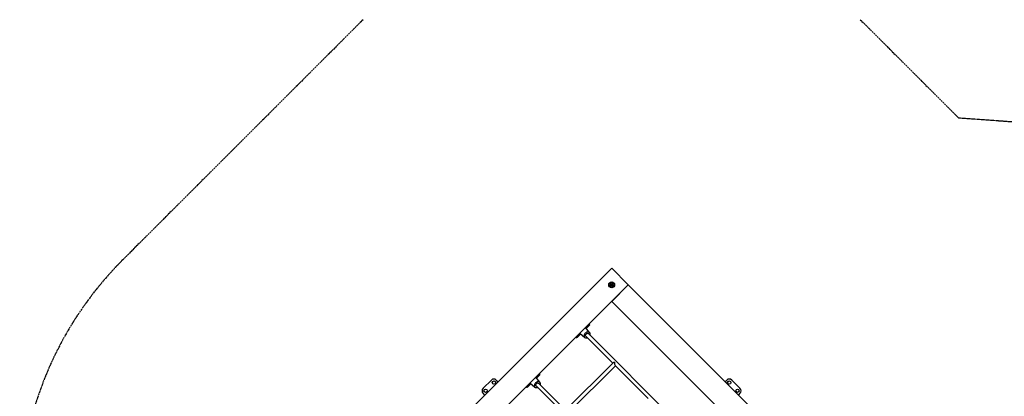
# Model space of a CAD drawing. Units: millimetres. Extents: x -6063 to 30954, y 104 to 23237.
# Drawn here: x 10661 to 14861, y 16565 to 18173 of the extents above; entities that cross this region are included whole.
import ezdxf

# ---------------------------------------------------------------- set-up
doc = ezdxf.new("R2010")
doc.units = ezdxf.units.MM
doc.linetypes.add('CENTER', pattern=[10.16, 6.35, -1.27, 1.27, -1.27])
doc.layers.add('HERNI_PRVEK', color=4, linetype='Continuous')
doc.layers.add('OBRYS', color=7, linetype='Continuous', lineweight=35)

msp = doc.modelspace()

# ---------------------------------------------------------------- linework, layer by layer
at = {"layer": 'HERNI_PRVEK'}
for p, q in [((13185.809, 17111.959), (12160.504, 16086.654)), ((13256.519, 17041.248), (13185.809, 17111.959)), ((12231.214, 16015.943), (13256.519, 17041.248)), ((13185.809, 16970.537), (13256.519, 17041.248)), ((13256.519, 17041.248), (14140.403, 16157.365)), ((14019.692, 16136.654), (13185.809, 16970.537)), ((13091.905, 16837.534), (13074.016, 16858.745)), ((13090.813, 16868.363), (13077.301, 16854.851)), ((13090.052, 16874.781), (13091.642, 16873.191)), ((13035.073, 16816.623), (13033.483, 16818.212)), ((13053.414, 16830.963), (13039.902, 16817.451)), ((13049.519, 16834.248), (13070.731, 16816.36)), ((13075.2, 16821.75), (13190.377, 16706.574)), ((13782.924, 16136.654), (13086.514, 16833.064)), ((13192.034, 16708.23), (12987.902, 16504.098)), ((13000.873, 16494.442), (13201.691, 16695.26)), ((13200.034, 16696.917), (13341.21, 16555.74)), ((12637.206, 16599.306), (12672.562, 16634.662)), ((12693.775, 16634.662), (12701.143, 16627.294)), ((12879.772, 16625.402), (12861.885, 16646.613)), ((12878.681, 16656.231), (12865.169, 16642.719)), ((12877.92, 16662.649), (12879.51, 16661.059)), ((13669.88, 16627.888), (13676.654, 16634.662)), ((13697.867, 16634.662), (13733.222, 16599.306)), ((12822.941, 16604.491), (12821.351, 16606.08)), ((12841.282, 16618.831), (12827.769, 16605.319)), ((12837.387, 16622.116), (12858.599, 16604.228)), ((12863.069, 16609.618), (12978.245, 16494.442)), ((12989.559, 16505.755), (12874.382, 16620.932)), ((12644.575, 16570.725), (12637.206, 16578.093)), ((13733.222, 16578.093), (13726.448, 16571.319))]:
    msp.add_line(p, q, dxfattribs=at)
at = {"layer": 'HERNI_PRVEK', "flags": 128}
for points in [[(13092.841, 16826.737), (13092.988, 16827.063), (13093.661, 16829.604), (13093.846, 16832.06), (13093.527, 16834.336), (13092.726, 16836.348), (13091.464, 16838.014), (13089.799, 16839.275), (13087.787, 16840.076), (13085.511, 16840.395), (13083.054, 16840.21), (13080.514, 16839.538), (13077.987, 16838.395), (13075.57, 16836.834), (13073.358, 16834.907), (13071.431, 16832.695), (13069.869, 16830.277), (13068.726, 16827.751), (13068.054, 16825.21), (13067.869, 16822.754), (13068.188, 16820.478), (13068.989, 16818.465), (13070.251, 16816.8), (13070.251, 16816.8)], [(13070.251, 16816.8), (13071.916, 16815.539), (13073.928, 16814.738), (13076.204, 16814.419), (13078.661, 16814.604), (13081.201, 16815.276), (13081.527, 16815.424)], [(13075.2, 16821.75), (13074.473, 16822.742), (13074.044, 16823.952), (13073.933, 16825.324), (13074.147, 16826.793), (13074.674, 16828.291), (13075.49, 16829.748), (13076.557, 16831.095), (13077.825, 16832.269), (13079.235, 16833.217), (13080.721, 16833.892), (13082.214, 16834.265), (13083.642, 16834.316), (13084.941, 16834.045), (13086.049, 16833.463), (13086.514, 16833.064)], [(12880.709, 16614.605), (12880.856, 16614.931), (12881.529, 16617.472), (12881.714, 16619.928), (12881.395, 16622.204), (12880.594, 16624.216), (12879.332, 16625.881), (12877.667, 16627.143), (12875.654, 16627.944), (12873.379, 16628.263), (12870.922, 16628.078), (12868.382, 16627.406), (12865.855, 16626.263), (12863.438, 16624.702), (12861.225, 16622.775), (12859.299, 16620.563), (12857.737, 16618.145), (12856.594, 16615.619), (12855.922, 16613.078), (12855.737, 16610.622), (12856.056, 16608.346), (12856.857, 16606.333), (12858.119, 16604.668), (12858.119, 16604.668)], [(12858.119, 16604.668), (12859.784, 16603.407), (12861.796, 16602.606), (12864.072, 16602.287), (12866.529, 16602.472), (12869.069, 16603.144), (12869.395, 16603.291)], [(12863.069, 16609.618), (12862.341, 16610.61), (12861.912, 16611.82), (12861.801, 16613.192), (12862.015, 16614.661), (12862.542, 16616.159), (12863.358, 16617.616), (12864.425, 16618.963), (12865.693, 16620.137), (12867.103, 16621.085), (12868.589, 16621.76), (12870.081, 16622.133), (12871.51, 16622.184), (12872.809, 16621.913), (12873.917, 16621.331), (12874.382, 16620.932)]]:
    msp.add_lwpolyline(points, dxfattribs=at)
at = {"layer": 'HERNI_PRVEK'}
for centre, radius in [((13185.808, 17041.248), 12.5), ((13185.808, 17041.248), 12), ((13185.808, 17041.248), 10), ((13185.808, 17041.248), 6), ((12647.813, 16588.7), 7), ((12683.169, 16624.055), 7), ((13687.26, 16624.055), 7), ((13722.615, 16588.7), 7)]:
    msp.add_circle(centre, radius, dxfattribs=at)
for centre, radius, start, end in [((13183.823, 17040.716), 0.481, 114.076685, 275.923315), ((13183.283, 17041.925), 0.842, 294.076685, 35.923315), ((13183.96, 17039.399), 0.842, 354.076685, 95.923315), ((13184.355, 17042.702), 0.481, 54.076685, 215.923315), ((13185.132, 17043.774), 0.842, 234.076685, 335.923315), ((13185.276, 17039.263), 0.481, 174.076685, 335.923315), ((13186.485, 17038.723), 0.842, 54.076685, 155.923315), ((13186.34, 17043.234), 0.481, 354.076685, 155.923315), ((13187.657, 17043.097), 0.842, 174.076685, 275.923315), ((13187.262, 17039.795), 0.481, 234.076685, 35.923315), ((13188.334, 17040.571), 0.842, 114.076685, 215.923315), ((13187.794, 17041.78), 0.481, 294.076685, 95.923315), ((13088.666, 16871.216), 3.571, 306.954896, 33.572201), ((13037.048, 16819.598), 3.571, 236.421736, 323.049793), ((12683.169, 16624.055), 15, 45, 135), ((12876.535, 16659.084), 3.571, 306.95508, 33.577513), ((13687.26, 16624.055), 15, 45, 135), ((12647.813, 16588.7), 15, 135, 225), ((12824.916, 16607.465), 3.57, 236.419014, 323.053458), ((13722.615, 16588.7), 15, 315, 45)]:
    msp.add_arc(centre, radius, start, end, dxfattribs=at)
for major_axis, start_param in [((10.453, 0), 1.96349541), ((0, 10.453), 1.17809725)]:
    msp.add_ellipse((13201.691, 16706.574), major_axis=major_axis, ratio=0.41421356, start_param=start_param, end_param=2.74889357, dxfattribs=at)
at = {"layer": 'OBRYS', "linetype": 'CENTER', "lineweight": 25}
for p, q in [((12125.148, 18172.619), (11099.843, 17147.314)), ((14246.469, 18172.619), (14666.593, 17752.495)), ((16322.499, 17632.747), (14666.593, 17752.495))]:
    msp.add_line(p, q, dxfattribs=at)
msp.add_arc((12160.504, 16086.654), 1500, 135, 219.430436, dxfattribs=at)

doc.saveas('drawing.dxf')
